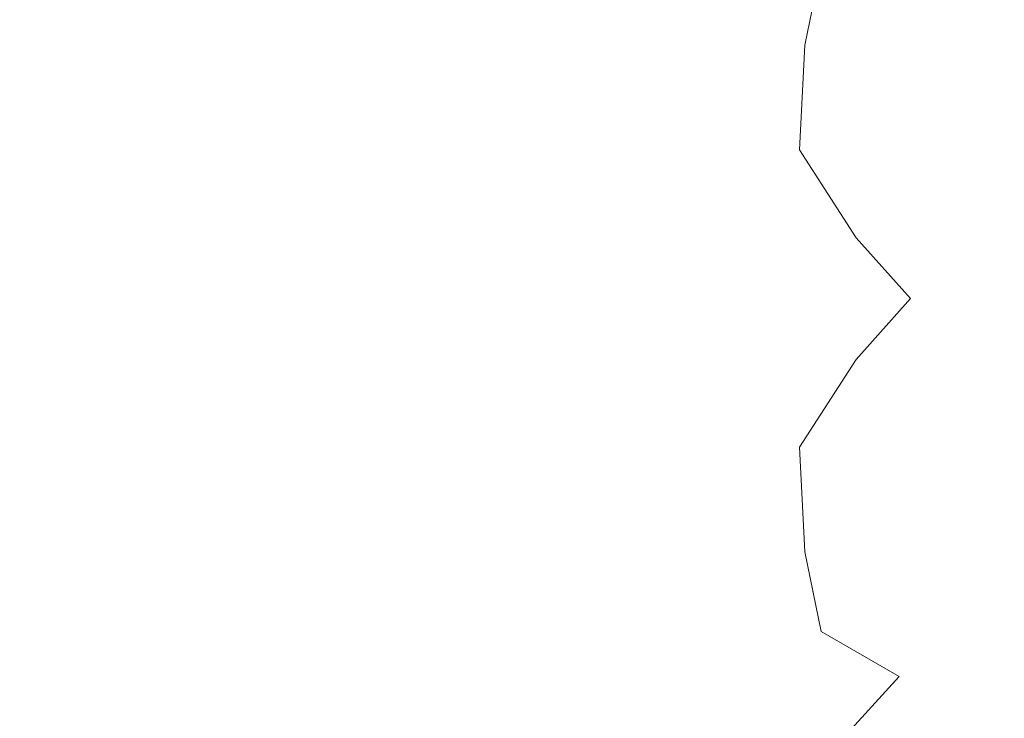
# Model space of a CAD drawing. Extents: x -105 to 105, y -207 to 0.
# Drawn here: x -6 to 14, y -80 to -66 of the extents above; entities that cross this region are included whole.
import ezdxf

# ---------------------------------------------------------------- set-up
doc = ezdxf.new("R2010")
doc.units = 0
doc.header["$LTSCALE"] = 500
doc.header["$MEASUREMENT"] = 0
doc.layers.add('NOVOTERM_CHROM', color=7, linetype='Continuous')

msp = doc.modelspace()

# ---------------------------------------------------------------- linework, layer by layer
at = {"layer": 'NOVOTERM_CHROM', "lineweight": 0}
for points, invisible_edges in [([(-5.99, -57.164, 16.035), (-6.278, -66.034, 16.019), (0.16, -65.974, 16.019), (0.16, -57.117, 16.035)], 15), ([(6.31, -57.164, 16.035), (0.16, -57.117, 16.035), (0.16, -65.974, 16.019), (6.598, -66.034, 16.019)], 15), ([(12.382, -57.23, 16.035), (6.31, -57.164, 16.035), (6.598, -66.034, 16.019), (12.974, -66.189, 16.018)], 15), ([(12.382, -57.23, 16.035), (12.974, -66.189, 16.018), (19.226, -66.407, 16.015), (18.296, -57.241, 16.034)], 15), ([(-1.196, -59.934, 46.369), (-1.196, -66.208, 44.864), (-8.973, -66.771, 44.681), (-9.613, -62.872, 45.59)], 15), ([(-1.196, -59.934, 46.369), (7.222, -62.872, 45.59), (6.582, -66.771, 44.681), (-1.196, -66.208, 44.864)], 15), ([(-4.002, -61.342, 73.256), (-4.002, -66.257, 74.009), (-1.196, -66.213, 74.002), (-1.196, -61.257, 73.243)], 15), ([(1.61, -61.342, 73.256), (-1.196, -61.257, 73.243), (-1.196, -66.213, 74.002), (1.61, -66.257, 74.009)], 15), ([(-6.784, -61.594, 73.294), (-6.79, -66.385, 74.028), (-4.002, -66.257, 74.009), (-4.002, -61.342, 73.256)], 15), ([(4.392, -61.594, 73.294), (1.61, -61.342, 73.256), (1.61, -66.257, 74.009), (4.399, -66.385, 74.028)], 15), ([(3.966, -66.321, 59.886), (6.937, -63.349, 58.024), (5.98, -61.489, 57.556), (3.353, -63.604, 59.299)], 15), ([(4.392, -61.594, 73.294), (4.399, -66.385, 74.028), (7.152, -66.595, 74.06), (7.126, -62.005, 73.355)], 15), ([(7.126, -62.005, 73.355), (7.152, -66.595, 74.06), (9.852, -66.884, 74.103), (9.786, -62.57, 73.44)], 15), ([(-1.196, -71.483, 61.365), (0.694, -64.431, 59.886), (-1.196, -62.386, 59.299), (-3.085, -64.431, 59.886)], 15), ([(12.35, -63.284, 73.546), (9.786, -62.57, 73.44), (9.852, -66.884, 74.103), (12.482, -67.249, 74.158)], 15), ([(7.222, -62.872, 45.59), (13.1, -64.441, 45.154), (13.082, -67.705, 44.383), (6.582, -66.771, 44.681)], 15), ([(3.966, -66.321, 59.886), (6.682, -66.934, 59.299), (8.798, -64.307, 57.556), (6.937, -63.349, 58.024)], 15), ([(14.693, -64.075, 73.646), (12.35, -63.284, 73.546), (12.482, -67.249, 74.158), (14.948, -67.709, 74.21)], 15), ([(-10.091, -63.651, -15.337), (-4.928, -63.503, -15.367), (-4.988, -71.139, -14.769), (-10.178, -71.35, -14.709)], 15), ([(-1.196, -71.483, 61.365), (-3.085, -64.431, 59.886), (-5.744, -63.604, 59.299), (-6.358, -66.321, 59.886)], 15), ([(-4.928, -63.503, -15.367), (0.16, -63.442, -15.367), (0.16, -71.072, -14.769), (-4.988, -71.139, -14.769)], 15), ([(-1.196, -71.483, 61.365), (3.966, -66.321, 59.886), (3.353, -63.604, 59.299), (0.694, -64.431, 59.886)], 15), ([(5.248, -63.503, -15.367), (5.308, -71.139, -14.769), (0.16, -71.072, -14.769), (0.16, -63.442, -15.367)], 15), ([(10.411, -63.651, -15.337), (10.499, -71.35, -14.709), (5.308, -71.139, -14.769), (5.248, -63.503, -15.367)], 15), ([(10.411, -63.651, -15.337), (15.726, -63.85, -15.249), (15.775, -71.713, -14.531), (10.499, -71.35, -14.709)], 15), ([(12.481, -65.736, 54.676), (11.906, -63.918, 54.42), (10.344, -64.82, 56.608), (10.016, -66.416, 57.556)], 15), ([(6.682, -66.934, 59.299), (10.016, -66.416, 57.556), (10.344, -64.82, 56.608), (8.798, -64.307, 57.556)], 13), ([(16.696, -65.322, 44.927), (17.027, -68.257, 44.226), (13.082, -67.705, 44.383), (13.1, -64.441, 45.154)], 15), ([(14.854, -67.182, 51.161), (14.217, -65.077, 51.097), (12.481, -65.736, 54.676), (12.85, -67.719, 54.933)], 15), ([(12.85, -67.719, 54.933), (12.481, -65.736, 54.676), (10.016, -66.416, 57.556), (9.914, -68.506, 58.024)], 15), ([(-6.278, -66.034, 16.019), (-6.406, -74.259, 15.971), (0.16, -74.192, 15.971), (0.16, -65.974, 16.019)], 15), ([(6.598, -66.034, 16.019), (0.16, -65.974, 16.019), (0.16, -74.192, 15.971), (6.726, -74.259, 15.971)], 15), ([(12.974, -66.189, 16.018), (6.598, -66.034, 16.019), (6.726, -74.259, 15.971), (13.213, -74.477, 15.968)], 15), ([(12.974, -66.189, 16.018), (13.213, -74.477, 15.968), (19.543, -74.863, 15.962), (19.226, -66.407, 16.015)], 15), ([(-1.196, -71.483, 61.365), (-6.358, -66.321, 59.886), (-9.074, -66.934, 59.299), (-8.247, -69.593, 59.886)], 15), ([(-1.196, -66.208, 44.864), (-1.196, -71.459, 43.783), (-9.043, -71.452, 43.711), (-8.973, -66.771, 44.681)], 15), ([(-6.79, -66.385, 74.028), (-6.793, -71.501, 74.797), (-4.002, -71.505, 74.797), (-4.002, -66.257, 74.009)], 15), ([(-4.002, -66.257, 74.009), (-4.002, -71.505, 74.797), (-1.196, -71.507, 74.797), (-1.196, -66.213, 74.002)], 15), ([(-1.196, -66.208, 44.864), (6.582, -66.771, 44.681), (6.651, -71.452, 43.711), (-1.196, -71.459, 43.783)], 15), ([(1.61, -66.257, 74.009), (-1.196, -66.213, 74.002), (-1.196, -71.507, 74.797), (1.61, -71.505, 74.797)], 15), ([(-1.196, -71.483, 61.365), (5.856, -69.593, 59.886), (6.682, -66.934, 59.299), (3.966, -66.321, 59.886)], 15), ([(4.399, -66.385, 74.028), (1.61, -66.257, 74.009), (1.61, -71.505, 74.797), (4.402, -71.501, 74.797)], 15), ([(4.399, -66.385, 74.028), (4.402, -71.501, 74.797), (7.164, -71.495, 74.796), (7.152, -66.595, 74.06)], 15), ([(5.856, -69.593, 59.886), (9.914, -68.506, 58.024), (10.016, -66.416, 57.556), (6.682, -66.934, 59.299)], 13), ([(6.582, -66.771, 44.681), (13.082, -67.705, 44.383), (13.209, -71.44, 43.599), (6.651, -71.452, 43.711)], 15), ([(7.152, -66.595, 74.06), (7.164, -71.495, 74.796), (9.882, -71.486, 74.794), (9.852, -66.884, 74.103)], 15), ([(12.482, -67.249, 74.158), (9.852, -66.884, 74.103), (9.882, -71.486, 74.794), (12.541, -71.474, 74.793)], 15), ([(14.948, -67.709, 74.21), (12.482, -67.249, 74.158), (12.541, -71.474, 74.793), (15.065, -71.59, 74.797)], 15), ([(14.854, -67.182, 51.161), (12.85, -67.719, 54.933), (13.522, -69.621, 54.676), (15.355, -69.323, 51.097)], 15), ([(12.85, -67.719, 54.933), (9.914, -68.506, 58.024), (11.047, -70.265, 57.556), (13.522, -69.621, 54.676)], 15), ([(17.027, -68.257, 44.226), (17.189, -71.43, 43.551), (13.209, -71.44, 43.599), (13.082, -67.705, 44.383)], 15), ([(5.856, -69.593, 59.886), (7.901, -71.483, 59.299), (11.047, -70.265, 57.556), (9.914, -68.506, 58.024)], 11), ([(15.355, -69.323, 51.097), (13.522, -69.621, 54.676), (13.933, -71.483, 54.42), (15.571, -71.483, 51.032)], 15), ([(-1.196, -71.483, 61.365), (-8.247, -69.593, 59.886), (-10.293, -71.483, 59.299), (-8.247, -73.372, 59.886)], 15), ([(-1.196, -71.483, 61.365), (5.856, -73.372, 59.886), (7.901, -71.483, 59.299), (5.856, -69.593, 59.886)], 15), ([(13.522, -69.621, 54.676), (11.047, -70.265, 57.556), (12.129, -71.483, 56.608), (13.933, -71.483, 54.42)], 15), ([(7.901, -71.483, 59.299), (11.047, -72.7, 57.556), (12.129, -71.483, 56.608), (11.047, -70.265, 57.556)], 9), ([(-4.819, -77.242, -14.208), (-4.988, -71.139, -14.769), (0.16, -71.072, -14.769), (0.16, -77.181, -14.208)], 15), ([(5.14, -77.242, -14.208), (0.16, -77.181, -14.208), (0.16, -71.072, -14.769), (5.308, -71.139, -14.769)], 15), ([(-9.708, -77.429, -14.127), (-10.178, -71.35, -14.709), (-4.988, -71.139, -14.769), (-4.819, -77.242, -14.208)], 15), ([(10.029, -77.429, -14.127), (5.14, -77.242, -14.208), (5.308, -71.139, -14.769), (10.499, -71.35, -14.709)], 15), ([(-1.196, -71.483, 61.365), (-8.247, -73.372, 59.886), (-9.074, -76.031, 59.299), (-6.358, -76.645, 59.886)], 15), ([(-1.196, -76.7, 42.937), (-8.975, -76.122, 42.946), (-9.043, -71.452, 43.711), (-1.196, -71.459, 43.783)], 15), ([(-6.79, -76.625, 75.566), (-4.002, -76.763, 75.587), (-4.002, -71.505, 74.797), (-6.793, -71.501, 74.797)], 15), ([(-1.196, -71.483, 61.365), (-6.358, -76.645, 59.886), (-5.744, -79.361, 59.299), (-3.085, -78.534, 59.886)], 15), ([(-4.002, -76.763, 75.587), (-1.196, -76.81, 75.594), (-1.196, -71.507, 74.797), (-4.002, -71.505, 74.797)], 15), ([(-1.196, -71.483, 61.365), (-3.085, -78.534, 59.886), (-1.196, -80.58, 59.299), (0.694, -78.534, 59.886)], 15), ([(-1.196, -76.7, 42.937), (-1.196, -71.459, 43.783), (6.651, -71.452, 43.711), (6.583, -76.122, 42.946)], 15), ([(-1.196, -71.483, 61.365), (3.966, -76.645, 59.886), (6.682, -76.031, 59.299), (5.856, -73.372, 59.886)], 15), ([(-1.196, -71.483, 61.365), (0.694, -78.534, 59.886), (3.353, -79.361, 59.299), (3.966, -76.645, 59.886)], 15), ([(1.61, -76.763, 75.587), (1.61, -71.505, 74.797), (-1.196, -71.507, 74.797), (-1.196, -76.81, 75.594)], 15), ([(4.399, -76.625, 75.566), (4.402, -71.501, 74.797), (1.61, -71.505, 74.797), (1.61, -76.763, 75.587)], 15), ([(4.399, -76.625, 75.566), (7.152, -76.399, 75.532), (7.164, -71.495, 74.796), (4.402, -71.501, 74.797)], 15), ([(5.856, -73.372, 59.886), (9.914, -74.46, 58.024), (11.047, -72.7, 57.556), (7.901, -71.483, 59.299)], 13), ([(6.583, -76.122, 42.946), (6.651, -71.452, 43.711), (13.209, -71.44, 43.599), (13.085, -75.159, 42.967)], 15), ([(7.152, -76.399, 75.532), (9.852, -76.089, 75.486), (9.882, -71.486, 74.794), (7.164, -71.495, 74.796)], 15), ([(12.482, -75.697, 75.427), (12.541, -71.474, 74.793), (9.882, -71.486, 74.794), (9.852, -76.089, 75.486)], 15), ([(10.029, -77.429, -14.127), (10.499, -71.35, -14.709), (15.775, -71.713, -14.531), (14.737, -77.748, -13.884)], 15), ([(13.522, -73.344, 54.676), (13.933, -71.483, 54.42), (12.129, -71.483, 56.608), (11.047, -72.7, 57.556)], 15), ([(14.948, -75.444, 75.381), (15.065, -71.59, 74.797), (12.541, -71.474, 74.793), (12.482, -75.697, 75.427)], 15), ([(17.031, -74.586, 42.996), (13.085, -75.159, 42.967), (13.209, -71.44, 43.599), (17.189, -71.43, 43.551)], 15), ([(15.355, -73.642, 51.097), (15.571, -71.483, 51.032), (13.933, -71.483, 54.42), (13.522, -73.344, 54.676)], 15), ([(12.85, -75.246, 54.933), (13.522, -73.344, 54.676), (11.047, -72.7, 57.556), (9.914, -74.46, 58.024)], 15), ([(5.856, -73.372, 59.886), (6.682, -76.031, 59.299), (10.016, -76.549, 57.556), (9.914, -74.46, 58.024)], 11), ([(14.854, -75.783, 51.161), (15.355, -73.642, 51.097), (13.522, -73.344, 54.676), (12.85, -75.246, 54.933)], 15), ([(-6.278, -80.714, 15.89), (0.16, -80.653, 15.89), (0.16, -74.192, 15.971), (-6.406, -74.259, 15.971)], 15), ([(6.598, -80.714, 15.89), (6.726, -74.259, 15.971), (0.16, -74.192, 15.971), (0.16, -80.653, 15.89)], 15), ([(12.831, -80.901, 15.886), (13.213, -74.477, 15.968), (6.726, -74.259, 15.971), (6.598, -80.714, 15.89)], 15), ([(12.85, -75.246, 54.933), (9.914, -74.46, 58.024), (10.016, -76.549, 57.556), (12.481, -77.229, 54.676)], 15), ([(12.831, -80.901, 15.886), (18.652, -81.219, 15.872), (19.543, -74.863, 15.962), (13.213, -74.477, 15.968)], 15), ([(16.704, -77.487, 42.568), (13.106, -78.393, 42.503), (13.085, -75.159, 42.967), (17.031, -74.586, 42.996)], 15), ([(7.226, -79.996, 42.409), (6.583, -76.122, 42.946), (13.085, -75.159, 42.967), (13.106, -78.393, 42.503)], 15), ([(14.854, -75.783, 51.161), (12.85, -75.246, 54.933), (12.481, -77.229, 54.676), (14.217, -77.888, 51.097)], 15), ([(14.716, -79.189, 75.949), (14.948, -75.444, 75.381), (12.482, -75.697, 75.427), (12.378, -79.81, 76.045)], 15), ([(12.378, -79.81, 76.045), (12.482, -75.697, 75.427), (9.852, -76.089, 75.486), (9.817, -80.553, 76.157)], 15), ([(3.966, -76.645, 59.886), (6.937, -79.616, 58.024), (8.798, -78.659, 57.556), (6.682, -76.031, 59.299)], 15), ([(6.682, -76.031, 59.299), (8.798, -78.659, 57.556), (10.344, -78.145, 56.608), (10.016, -76.549, 57.556)], 11), ([(-1.196, -82.976, 42.172), (-9.617, -79.996, 42.409), (-8.975, -76.122, 42.946), (-1.196, -76.7, 42.937)], 15), ([(-1.196, -82.976, 42.172), (-1.196, -76.7, 42.937), (6.583, -76.122, 42.946), (7.226, -79.996, 42.409)], 15), ([(7.154, -81.138, 76.245), (9.817, -80.553, 76.157), (9.852, -76.089, 75.486), (7.152, -76.399, 75.532)], 15), ([(4.413, -81.561, 76.309), (7.154, -81.138, 76.245), (7.152, -76.399, 75.532), (4.399, -76.625, 75.566)], 15), ([(-6.805, -81.561, 76.309), (-4.013, -81.819, 76.348), (-4.002, -76.763, 75.587), (-6.79, -76.625, 75.566)], 15), ([(4.413, -81.561, 76.309), (4.399, -76.625, 75.566), (1.61, -76.763, 75.587), (1.622, -81.819, 76.348)], 15), ([(12.481, -77.229, 54.676), (10.016, -76.549, 57.556), (10.344, -78.145, 56.608), (11.906, -79.047, 54.42)], 15), ([(-4.013, -81.819, 76.348), (-1.196, -81.906, 76.361), (-1.196, -76.81, 75.594), (-4.002, -76.763, 75.587)], 15), ([(1.622, -81.819, 76.348), (1.61, -76.763, 75.587), (-1.196, -76.81, 75.594), (-1.196, -81.906, 76.361)], 15), ([(3.966, -76.645, 59.886), (3.353, -79.361, 59.299), (5.98, -81.476, 57.556), (6.937, -79.616, 58.024)], 15), ([(-4.511, -82.229, -13.688), (-4.819, -77.242, -14.208), (0.16, -77.181, -14.208), (0.16, -82.182, -13.688)], 15), ([(4.832, -82.229, -13.688), (0.16, -82.182, -13.688), (0.16, -77.181, -14.208), (5.14, -77.242, -14.208)], 15), ([(-8.961, -82.357, -13.594), (-9.708, -77.429, -14.127), (-4.819, -77.242, -14.208), (-4.511, -82.229, -13.688)], 15), ([(9.281, -82.357, -13.594), (4.832, -82.229, -13.688), (5.14, -77.242, -14.208), (10.029, -77.429, -14.127)], 15), ([(14.217, -77.888, 51.097), (12.481, -77.229, 54.676), (11.906, -79.047, 54.42), (13.325, -79.866, 51.032)], 15), ([(9.281, -82.357, -13.594), (10.029, -77.429, -14.127), (14.737, -77.748, -13.884), (13.287, -82.553, -13.313)], 15), ([(16.704, -77.487, 42.568), (16.364, -79.899, 42.276), (13.671, -80.672, 42.226), (13.106, -78.393, 42.503)], 15), ([(13.287, -82.553, -13.313), (14.737, -77.748, -13.884), (18.573, -78.302, -13.305), (16.478, -82.827, -12.728)], 15), ([(14.217, -77.888, 51.097), (13.325, -79.866, 51.032), (14.331, -80.447, 47.254), (15.365, -78.343, 47.254)], 15), ([(10.619, -80.453, 54.676), (11.906, -79.047, 54.42), (10.344, -78.145, 56.608), (8.798, -78.659, 57.556)], 13), ([(7.226, -79.996, 42.409), (13.106, -78.393, 42.503), (13.671, -80.672, 42.226), (9.424, -82.291, 42.123)], 15), ([(-3.085, -78.534, 59.886), (-5.744, -79.361, 59.299), (-6.263, -82.694, 57.556), (-4.173, -82.593, 58.024)], 15), ([(-3.085, -78.534, 59.886), (-4.173, -82.593, 58.024), (-2.413, -83.726, 57.556), (-1.196, -80.58, 59.299)], 15), ([(0.694, -78.534, 59.886), (-1.196, -80.58, 59.299), (0.022, -83.726, 57.556), (1.781, -82.593, 58.024)], 15), ([(0.694, -78.534, 59.886), (1.781, -82.593, 58.024), (3.871, -82.694, 57.556), (3.353, -79.361, 59.299)], 15), ([(9.087, -81.765, 54.933), (10.619, -80.453, 54.676), (8.798, -78.659, 57.556), (6.937, -79.616, 58.024)], 15), ([(12.058, -81.628, 51.097), (13.325, -79.866, 51.032), (11.906, -79.047, 54.42), (10.619, -80.453, 54.676)], 11), ([(14.716, -79.189, 75.949), (12.378, -79.81, 76.045), (12.301, -83.708, 76.632), (14.487, -82.742, 76.485)], 15), ([(3.353, -79.361, 59.299), (3.871, -82.694, 57.556), (5.467, -83.023, 56.608), (5.98, -81.476, 57.556)], 15), ([(9.087, -81.765, 54.933), (6.937, -79.616, 58.024), (5.98, -81.476, 57.556), (7.775, -83.297, 54.676)], 15), ([(12.378, -79.81, 76.045), (9.817, -80.553, 76.157), (9.83, -84.737, 76.788), (12.301, -83.708, 76.632)], 15), ([(12.058, -81.628, 51.097), (13.026, -82.394, 47.254), (14.331, -80.447, 47.254), (13.325, -79.866, 51.032)], 15)]:
    msp.add_3dface(points, dxfattribs=dict(at, invisible_edges=invisible_edges))

doc.saveas('drawing.dxf')
